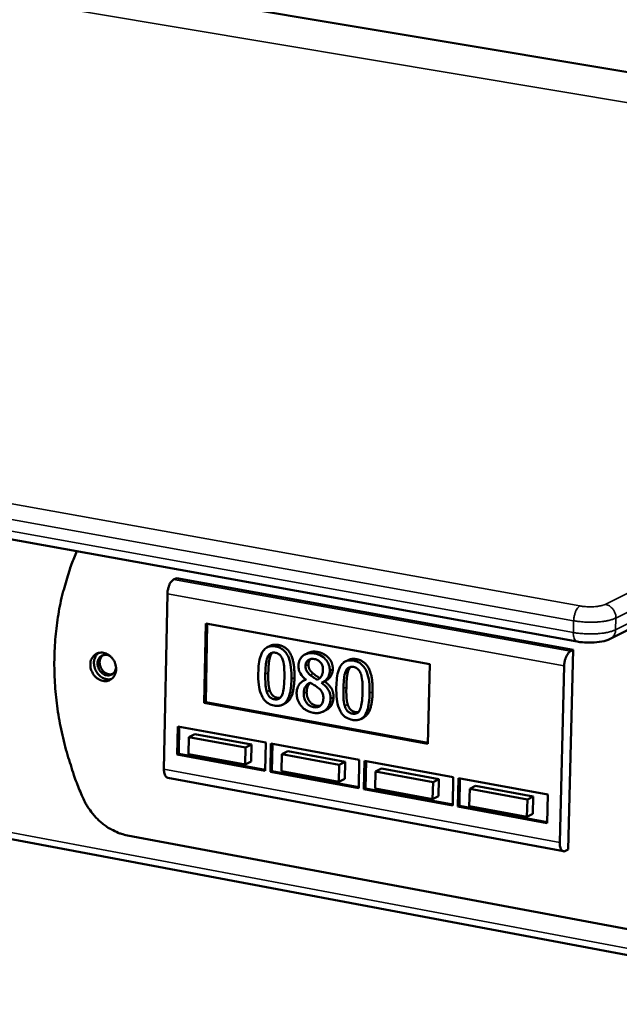
# Model space of a CAD drawing. Units: millimetres. Extents: x 65 to 5840, y 100 to 4100.
# Drawn here: x 5449 to 5563, y 3671 to 3858 of the extents above; entities that cross this region are included whole.
import ezdxf

# ---------------------------------------------------------------- set-up
doc = ezdxf.new("R2010")
doc.units = ezdxf.units.MM
doc.header["$LTSCALE"] = 20
doc.layers.add('Visible (ISO)', color=7, linetype='Continuous', lineweight=50)
doc.layers.add('Visible Narrow (ISO)', color=7, linetype='Continuous', lineweight=35)

msp = doc.modelspace()

# ---------------------------------------------------------------- linework, layer by layer
at = {"layer": 'Visible (ISO)'}
for p, q in [((4263.48, 4065.98), (5719.92, 3822.44)), ((4073.49, 4008.11), (5554.58, 3740.3)), ((4147.6, 3947.05), (5613.98, 3671.4)), ((5560.88, 3740.83), (5625.37, 3773.42)), ((5478.55, 3752.37), (5477.98, 3752.09)), ((5553.84, 3738.74), (5478.55, 3752.37)), ((5476.8, 3749.38), (5476.14, 3716.07)), ((5483.78, 3728.67), (5484.08, 3743.74)), ((5484.06, 3728.81), (5484.36, 3743.69)), ((5484.08, 3743.74), (5526.59, 3736)), ((5496.3, 3739.5), (5495.73, 3739.22)), ((5503.51, 3738.15), (5502.94, 3737.87)), ((5552.9, 3700.83), (5553.84, 3738.74)), ((5553.84, 3738.74), (5553.29, 3738.46)), ((5511.11, 3736.8), (5510.55, 3736.51)), ((5526.59, 3736), (5526.24, 3720.86)), ((5551.28, 3702.13), (5552.11, 3735.72)), ((5503.06, 3733.09), (5502.71, 3732.92)), ((5503.06, 3733.11), (5503.06, 3733.06)), ((5506.63, 3732.73), (5506.07, 3732.45)), ((5506.07, 3732.45), (5506.07, 3732.5)), ((5506.9, 3732.89), (5506.33, 3732.61)), ((5506.63, 3732.76), (5506.63, 3732.73)), ((5483.78, 3728.67), (5484.06, 3728.81)), ((5526.24, 3720.86), (5483.78, 3728.67)), ((5526.24, 3721.06), (5484.06, 3728.81)), ((5499.22, 3728.6), (5498.66, 3728.31)), ((5506.88, 3727.27), (5506.32, 3726.99)), ((5514.05, 3725.88), (5513.49, 3725.59)), ((5478.66, 3718.84), (5478.76, 3724.2)), ((5478.76, 3724.2), (5495.47, 3721.12)), ((5478.94, 3718.98), (5479.04, 3724.15)), ((5480.84, 3722.16), (5480.77, 3718.94)), ((5481.97, 3722.73), (5480.84, 3722.16)), ((5491.65, 3720.17), (5480.84, 3722.16)), ((5481.97, 3722.73), (5492.77, 3720.73)), ((5491.58, 3716.94), (5491.65, 3720.17)), ((5492.77, 3720.73), (5491.65, 3720.17)), ((5492.77, 3720.73), (5492.71, 3717.51)), ((5495.47, 3721.12), (5495.35, 3715.74)), ((5496.34, 3715.56), (5496.45, 3720.94)), ((5496.45, 3720.94), (5513.23, 3717.84)), ((5496.62, 3715.7), (5496.73, 3720.89)), ((5478.66, 3718.84), (5478.94, 3718.98)), ((5495.35, 3715.74), (5478.66, 3718.84)), ((5495.36, 3715.94), (5478.94, 3718.98)), ((5480.77, 3718.94), (5491.58, 3716.94)), ((5498.54, 3718.89), (5498.47, 3715.66)), ((5499.67, 3719.46), (5498.54, 3718.89)), ((5509.4, 3716.89), (5498.54, 3718.89)), ((5499.67, 3719.46), (5510.52, 3717.45)), ((5492.71, 3717.51), (5491.58, 3716.94)), ((5509.33, 3713.65), (5509.4, 3716.89)), ((5510.52, 3717.45), (5509.4, 3716.89)), ((5510.52, 3717.45), (5510.45, 3714.22)), ((5513.23, 3717.84), (5513.11, 3712.46)), ((5514.1, 3712.27), (5514.22, 3717.66)), ((5514.22, 3717.66), (5531.07, 3714.55)), ((5514.38, 3712.41), (5514.5, 3717.61)), ((5496.34, 3715.56), (5496.62, 3715.7)), ((5513.11, 3712.46), (5496.34, 3715.56)), ((5513.12, 3712.65), (5496.62, 3715.7)), ((5498.47, 3715.66), (5509.33, 3713.65)), ((5516.32, 3715.61), (5516.25, 3712.37)), ((5517.45, 3716.18), (5516.32, 3715.61)), ((5527.23, 3713.59), (5516.32, 3715.61)), ((5517.45, 3716.18), (5528.35, 3714.16)), ((5531.07, 3714.55), (5530.95, 3709.15)), ((5476.85, 3714.43), (5551.96, 3700.47)), ((5510.45, 3714.22), (5509.33, 3713.65)), ((5527.15, 3710.35), (5527.23, 3713.59)), ((5528.35, 3714.16), (5527.23, 3713.59)), ((5528.35, 3714.16), (5528.28, 3710.93)), ((5531.94, 3708.97), (5532.07, 3714.37)), ((5532.07, 3714.37), (5549, 3711.24)), ((5532.22, 3709.11), (5532.34, 3714.32)), ((5535.31, 3712.88), (5534.18, 3712.31)), ((5535.31, 3712.88), (5546.26, 3710.86)), ((5514.1, 3712.27), (5514.38, 3712.41)), ((5530.95, 3709.15), (5514.1, 3712.27)), ((5530.95, 3709.35), (5514.38, 3712.41)), ((5516.25, 3712.37), (5527.15, 3710.35)), ((5528.28, 3710.93), (5527.15, 3710.35)), ((5534.18, 3712.31), (5534.11, 3709.07)), ((5545.14, 3710.28), (5534.18, 3712.31)), ((5546.26, 3710.86), (5545.14, 3710.28)), ((5546.26, 3710.86), (5546.18, 3707.61)), ((5549, 3711.24), (5548.86, 3705.83)), ((5531.94, 3708.97), (5532.22, 3709.11)), ((5548.86, 3705.83), (5531.94, 3708.97)), ((5548.87, 3706.03), (5532.22, 3709.11)), ((5534.11, 3709.07), (5545.06, 3707.04)), ((5545.06, 3707.04), (5545.14, 3710.28)), ((5546.18, 3707.61), (5545.06, 3707.04)), ((5598.53, 3679.27), (5469.19, 3703.5)), ((5552.9, 3700.83), (5552.34, 3700.54))]:
    msp.add_line(p, q, dxfattribs=at)
at = {"layer": 'Visible (ISO)', "flags": 128}
for points in [[(5459.61, 3757.47, 0.010288), (5458.6, 3754.99, 0.019161), (5458.13, 3753.63, 0.001561), (5457.1, 3750.16, 0.010283), (5456.95, 3749.63, 0.009846), (5456.48, 3747.55, 0.009988), (5456.09, 3745.48, 0.009578), (5455.78, 3743.35, 0.00971), (5455.55, 3741.23, 0.009334), (5455.4, 3739.05, 0.009454), (5455.33, 3736.89, 0.009118), (5455.34, 3734.68, 0.009223), (5455.44, 3732.5, 0.008931), (5455.61, 3730.27, 0.009022), (5455.86, 3728.08, 0.008776), (5456.2, 3725.85, 0.00885), (5456.61, 3723.66, 0.008652), (5457.11, 3721.45, 0.008711), (5457.67, 3719.28, 0.008562), (5457.82, 3718.78, 0.0011), (5459.04, 3714.95, 0.016009), (5459.58, 3713.46, 0.00857), (5460.71, 3710.71)], [(5477.98, 3752.09, 0.036083), (5477.68, 3751.87, 0.064884), (5477.54, 3751.72, 0.018225), (5477.28, 3751.31, 0.033236), (5477.17, 3751.07, 0.021935), (5477.08, 3750.85, 0.008351), (5476.91, 3750.25, 0.038912), (5476.84, 3749.92, 0.023806), (5476.8, 3749.38)], [(5462.17, 3735.95, -0.053177), (5462.22, 3736.54, -0.073043), (5462.37, 3736.94, -0.029802), (5462.69, 3737.46, -0.055155), (5462.92, 3737.71, -0.059605), (5463.29, 3737.98, -0.059583), (5463.72, 3738.15, -0.056122), (5464.19, 3738.22, -0.056436), (5464.66, 3738.18, -0.048243), (5465.15, 3738.04, -0.04928), (5465.59, 3737.81, -0.042211), (5466.02, 3737.47, -0.043199), (5466.37, 3737.08, -0.040382), (5466.67, 3736.62, -0.040453), (5466.88, 3736.11, -0.042631), (5467.01, 3735.6, -0.041727), (5467.05, 3735.05, -0.048352), (5467, 3734.55, -0.047257), (5466.84, 3734.06, -0.055604), (5466.61, 3733.65, -0.055197), (5466.3, 3733.29, -0.059596), (5465.92, 3733.02, -0.0596), (5465.49, 3732.85, -0.056084), (5465.03, 3732.78, -0.056424), (5464.56, 3732.82, -0.048198), (5464.07, 3732.97, -0.049255), (5463.63, 3733.2, -0.042174), (5463.2, 3733.53, -0.043171), (5462.84, 3733.92, -0.040351), (5462.64, 3734.24, -0.020648), (5462.33, 3734.89, -0.062415), (5462.21, 3735.3, -0.041098), (5462.17, 3735.95)], [(5463.72, 3738.15, 0.046425), (5463.35, 3737.8, 0.071044), (5463.17, 3737.52, 0.024633), (5462.95, 3736.98, 0.045569), (5462.88, 3736.67, 0.039038), (5462.85, 3736.2, 0.040173), (5462.89, 3735.73, 0.036455), (5463, 3735.25, 0.036925), (5463.19, 3734.8, 0.036852), (5463.44, 3734.38, 0.036415), (5463.75, 3734, 0.039998), (5464.09, 3733.68, 0.038877), (5464.49, 3733.42, 0.045333), (5464.78, 3733.3, 0.024453), (5465.34, 3733.14, 0.070789), (5465.67, 3733.11, 0.046197), (5466.18, 3733.19)], [(5467.04, 3735.38, -0.064872), (5466.95, 3734.91, -0.085013), (5466.79, 3734.58, -0.040238), (5466.46, 3734.22, -0.067733), (5466.23, 3734.05, -0.068252), (5465.86, 3733.91, -0.067867), (5465.47, 3733.88, -0.058916), (5465.07, 3733.95, -0.059095), (5464.68, 3734.11, -0.049633), (5464.32, 3734.38, -0.050472), (5464.02, 3734.7, -0.046879), (5463.78, 3735.09, -0.046861), (5463.61, 3735.52, -0.050672), (5463.54, 3735.96, -0.049829), (5463.55, 3736.4, -0.0594), (5463.65, 3736.81, -0.059258), (5463.84, 3737.17, -0.068037), (5464.1, 3737.46, -0.068405), (5464.43, 3737.67, -0.067534), (5464.71, 3737.75, -0.040029), (5465.2, 3737.78, -0.084677), (5465.56, 3737.72, -0.064623), (5465.98, 3737.5)], [(5464.6, 3737.73, 0.053411), (5464.29, 3737.44, 0.079374), (5464.13, 3737.2, 0.031337), (5463.98, 3736.75, 0.051905), (5463.93, 3736.47, 0.044215), (5463.94, 3736.06, 0.04519), (5464.02, 3735.67, 0.042269), (5464.17, 3735.29, 0.042289), (5464.39, 3734.93, 0.045022), (5464.65, 3734.63, 0.044066), (5464.97, 3734.38, 0.051635), (5465.22, 3734.25, 0.031117), (5465.67, 3734.1, 0.079082), (5465.96, 3734.07, 0.053145), (5466.38, 3734.14)], [(5552.11, 3735.72, -0.023206), (5552.15, 3736.27, -0.038081), (5552.22, 3736.59, -0.007988), (5552.4, 3737.2, -0.021312), (5552.48, 3737.42, -0.032594), (5552.6, 3737.66, -0.01775), (5552.85, 3738.07, -0.064193), (5552.99, 3738.23, -0.035438), (5553.29, 3738.46)], [(5476.14, 3716.07, 0.043924), (5476.15, 3715.62, 0.05515), (5476.22, 3715.27, 0.022991), (5476.36, 3714.89, 0.041398), (5476.47, 3714.69, 0.101061), (5476.59, 3714.57, 0.059791), (5476.85, 3714.43)], [(5469.19, 3703.5, -0.021943), (5468.07, 3703.77, -0.038082), (5467.45, 3704, -0.006533), (5466.15, 3704.61, -0.021847), (5465.77, 3704.82, -0.020066), (5464.96, 3705.36, -0.02055), (5464.22, 3705.94, -0.01921), (5463.49, 3706.62, -0.019552), (5462.83, 3707.33, -0.018718), (5462.57, 3707.66, -0.004924), (5461.64, 3708.94, -0.032575), (5461.26, 3709.57, -0.018797), (5460.71, 3710.71)], [(5552.34, 3700.54, -0.098541), (5552.1, 3700.46, -0.134849), (5551.92, 3700.49, -0.068085), (5551.7, 3700.62, -0.085251), (5551.57, 3700.77, -0.045611), (5551.48, 3700.94, -0.02033), (5551.34, 3701.34, -0.052125), (5551.28, 3701.68, -0.040571), (5551.28, 3702.13)]]:
    msp.add_lwpolyline(points, format="xyb", dxfattribs=at)
at = {"layer": 'Visible (ISO)'}
for points, degree, knots in [([(5560.88, 3740.83), (5560.38, 3740.58), (5559.84, 3740.42), (5558.64, 3740.19), (5557.96, 3740.12), (5556.71, 3740.09), (5556.13, 3740.11), (5555.23, 3740.2), (5554.9, 3740.24), (5554.58, 3740.3)], 3, [0, 0, 0, 0, 0.1732517, 0.1732517, 0.3487034, 0.3487034, 0.4935454, 0.4935454, 0.5829706, 0.5829706, 0.5829706, 0.5829706]), ([(5497.32, 3739.38), (5497.06, 3739.42), (5496.81, 3739.45), (5496.33, 3739.42), (5496.11, 3739.37), (5495.61, 3739.18), (5495.35, 3739), (5494.89, 3738.49), (5494.68, 3738.13), (5494.19, 3736.7), (5494.07, 3735.51), (5494.04, 3734.34)], 3, [-0.9030968, -0.9030968, -0.9030968, -0.9030968, -0.7799035, -0.7799035, -0.6673725, -0.6673725, -0.5089128, -0.5089128, -0.3271744, -0.3271744, 0, 0, 0, 0]), ([(5500.35, 3733.19), (5500.36, 3733.93), (5500.34, 3734.71), (5500.17, 3736.03), (5500.04, 3736.64), (5499.65, 3737.65), (5499.45, 3737.97), (5499.04, 3738.51), (5498.78, 3738.75), (5498.11, 3739.17), (5497.72, 3739.31), (5497.32, 3739.38)], 3, [-0.5480458, -0.5480458, -0.5480458, -0.5480458, -0.4111255, -0.4111255, -0.3043646, -0.3043646, -0.2192124, -0.2192124, -0.1215065, -0.1215065, 0, 0, 0, 0]), ([(5495.38, 3734.09), (5495.41, 3735.16), (5495.47, 3735.78), (5495.55, 3736.45), (5495.64, 3736.92), (5495.8, 3737.31)], 3, [-0.1910846, -0.1910846, -0.1910846, -0.1910846, -0.1246935, -0.1246935, 0, 0, 0, 0]), ([(5495.8, 3737.31), (5495.85, 3737.44), (5495.91, 3737.57), (5496.06, 3737.78), (5496.14, 3737.87), (5496.38, 3738.09), (5496.53, 3738.15), (5496.86, 3738.23), (5497.08, 3738.22), (5497.29, 3738.18)], 3, [-0.1554092, -0.1554092, -0.1554092, -0.1554092, -0.1292212, -0.1292212, -0.1056472, -0.1056472, -0.0656585, -0.0656585, 0, 0, 0, 0]), ([(5497.29, 3738.18), (5497.41, 3738.16), (5497.53, 3738.13), (5497.76, 3738.04), (5497.86, 3737.98), (5498.05, 3737.86), (5498.2, 3737.74), (5498.52, 3737.31), (5498.63, 3737.06), (5498.71, 3736.8)], 3, [-0.3016965, -0.3016965, -0.3016965, -0.3016965, -0.2180156, -0.2180156, -0.1425593, -0.1425593, -0.0722546, -0.0722546, 0, 0, 0, 0]), ([(5504.72, 3738.06), (5504.47, 3738.1), (5504.21, 3738.12), (5503.74, 3738.11), (5503.51, 3738.07), (5502.88, 3737.88), (5502.59, 3737.67), (5502.18, 3737.29), (5502.01, 3737.05), (5501.75, 3736.46), (5501.69, 3736.12), (5501.68, 3735.76)], 3, [-0.3617834, -0.3617834, -0.3617834, -0.3617834, -0.3164026, -0.3164026, -0.2742773, -0.2742773, -0.1922585, -0.1922585, -0.1001313, -0.1001313, 0, 0, 0, 0]), ([(5503.01, 3735.68), (5503.02, 3735.9), (5503.05, 3736.12), (5503.2, 3736.47), (5503.3, 3736.61), (5503.53, 3736.8), (5503.69, 3736.92), (5504.17, 3737.04), (5504.43, 3737.04), (5504.69, 3736.99)], 3, [-0.371542, -0.371542, -0.371542, -0.371542, -0.2539001, -0.2539001, -0.1569446, -0.1569446, -0.0779356, -0.0779356, 0, 0, 0, 0]), ([(5504.69, 3736.99), (5504.95, 3736.94), (5505.22, 3736.85), (5505.7, 3736.54), (5505.85, 3736.37), (5506.06, 3736.08), (5506.16, 3735.9), (5506.31, 3735.46), (5506.34, 3735.22), (5506.33, 3734.99)], 3, [-0.1977428, -0.1977428, -0.1977428, -0.1977428, -0.1597512, -0.1597512, -0.1233325, -0.1233325, -0.065251, -0.065251, 0, 0, 0, 0]), ([(5507.63, 3734.77), (5507.63, 3734.95), (5507.62, 3735.14), (5507.57, 3735.5), (5507.53, 3735.68), (5507.36, 3736.18), (5507.19, 3736.48), (5506.81, 3736.97), (5506.53, 3737.27), (5505.67, 3737.81), (5505.19, 3737.97), (5504.72, 3738.06)], 3, [-0.6581258, -0.6581258, -0.6581258, -0.6581258, -0.5587251, -0.5587251, -0.4644344, -0.4644344, -0.285691, -0.285691, -0.1435858, -0.1435858, 0, 0, 0, 0]), ([(5498.71, 3736.8), (5498.89, 3736.24), (5498.94, 3735.65), (5499.01, 3734.75), (5499.02, 3734.06), (5499, 3733.44)], 3, [-0.2491917, -0.2491917, -0.2491917, -0.2491917, -0.1738352, -0.1738352, 0, 0, 0, 0]), ([(5501.68, 3735.76), (5501.67, 3735.48), (5501.7, 3735.2), (5501.84, 3734.61), (5501.96, 3734.38), (5502.32, 3733.79), (5502.69, 3733.42), (5503.06, 3733.11)], 3, [-0.2323945, -0.2323945, -0.2323945, -0.2323945, -0.1853606, -0.1853606, -0.1322311, -0.1322311, 0, 0, 0, 0]), ([(5503.92, 3733.93), (5503.72, 3734.1), (5503.52, 3734.29), (5503.21, 3734.73), (5503.14, 3734.9), (5503.03, 3735.24), (5503.01, 3735.46), (5503.01, 3735.68)], 3, [-0.1285239, -0.1285239, -0.1285239, -0.1285239, -0.0943353, -0.0943353, -0.06118, -0.06118, 0, 0, 0, 0]), ([(5508.19, 3735.05), (5508.18, 3734.32), (5507.45, 3733.17), (5506.9, 3732.89)], 2, [0, 0, 0, 1, 1.813621, 1.813621, 1.813621]), ([(5512.15, 3736.68), (5511.89, 3736.72), (5511.64, 3736.74), (5511.16, 3736.71), (5510.94, 3736.67), (5510.43, 3736.48), (5510.18, 3736.3), (5509.71, 3735.79), (5509.5, 3735.42), (5509, 3733.99), (5508.88, 3732.8), (5508.86, 3731.63)], 3, [-0.9030968, -0.9030968, -0.9030968, -0.9030968, -0.7799035, -0.7799035, -0.6673725, -0.6673725, -0.5089128, -0.5089128, -0.3271744, -0.3271744, 0, 0, 0, 0]), ([(5510.62, 3734.61), (5510.68, 3734.74), (5510.74, 3734.86), (5510.88, 3735.08), (5510.96, 3735.17), (5511.21, 3735.38), (5511.36, 3735.44), (5511.69, 3735.52), (5511.91, 3735.52), (5512.12, 3735.48)], 3, [-0.1554092, -0.1554092, -0.1554092, -0.1554092, -0.1292212, -0.1292212, -0.1056472, -0.1056472, -0.0656585, -0.0656585, 0, 0, 0, 0]), ([(5512.12, 3735.48), (5512.24, 3735.45), (5512.37, 3735.42), (5512.59, 3735.33), (5512.7, 3735.28), (5512.89, 3735.15), (5513.04, 3735.03), (5513.35, 3734.6), (5513.47, 3734.35), (5513.55, 3734.09)], 3, [-0.3016965, -0.3016965, -0.3016965, -0.3016965, -0.2180156, -0.2180156, -0.1425593, -0.1425593, -0.0722546, -0.0722546, 0, 0, 0, 0]), ([(5515.19, 3730.48), (5515.2, 3731.21), (5515.18, 3731.99), (5515.01, 3733.32), (5514.88, 3733.93), (5514.49, 3734.94), (5514.29, 3735.27), (5513.87, 3735.81), (5513.61, 3736.05), (5512.95, 3736.47), (5512.55, 3736.6), (5512.15, 3736.68)], 3, [-0.5480458, -0.5480458, -0.5480458, -0.5480458, -0.4111255, -0.4111255, -0.3043646, -0.3043646, -0.2192124, -0.2192124, -0.1215065, -0.1215065, 0, 0, 0, 0]), ([(5494.04, 3734.34), (5494.03, 3733.6), (5494.05, 3732.82), (5494.22, 3731.5), (5494.35, 3730.89), (5494.73, 3729.91), (5494.92, 3729.58), (5495.35, 3729.02), (5495.61, 3728.79), (5496.27, 3728.37), (5496.67, 3728.23), (5497.08, 3728.15)], 3, [-0.5845373, -0.5845373, -0.5845373, -0.5845373, -0.4305921, -0.4305921, -0.3113057, -0.3113057, -0.2207976, -0.2207976, -0.1228954, -0.1228954, 0, 0, 0, 0]), ([(5495.65, 3730.78), (5495.46, 3731.39), (5495.42, 3731.94), (5495.37, 3732.79), (5495.37, 3733.49), (5495.38, 3734.09)], 3, [-0.2335558, -0.2335558, -0.2335558, -0.2335558, -0.166973, -0.166973, 0, 0, 0, 0]), ([(5497.08, 3728.15), (5497.33, 3728.11), (5497.58, 3728.09), (5498.05, 3728.11), (5498.27, 3728.16), (5498.77, 3728.35), (5499.02, 3728.52), (5499.49, 3729.03), (5499.71, 3729.4), (5500.2, 3730.83), (5500.32, 3732.02), (5500.35, 3733.19)], 3, [-0.8971787, -0.8971787, -0.8971787, -0.8971787, -0.7767004, -0.7767004, -0.6664118, -0.6664118, -0.5091877, -0.5091877, -0.3274876, -0.3274876, 0, 0, 0, 0]), ([(5499, 3733.44), (5498.98, 3732.41), (5498.92, 3731.82), (5498.83, 3731.09), (5498.74, 3730.61), (5498.58, 3730.22)], 3, [-0.2101092, -0.2101092, -0.2101092, -0.2101092, -0.1245614, -0.1245614, 0, 0, 0, 0]), ([(5500.91, 3733.47), (5500.85, 3730.57), (5499.71, 3728.84), (5499.22, 3728.6)], 2, [0, 0, 0, 1, 1.426347, 1.426347, 1.426347]), ([(5505.3, 3733.01), (5504.97, 3733.19), (5504.66, 3733.4), (5504.33, 3733.63), (5504.08, 3733.8), (5503.92, 3733.93)], 3, [-0.08966846, -0.08966846, -0.08966846, -0.08966846, -0.05702876, -0.05702876, 0, 0, 0, 0]), ([(5504.49, 3734.22), (5504.68, 3734.06), (5505.45, 3733.52), (5505.74, 3733.35)], 2, [0, 0, 0, 1, 1.827663, 1.827663, 1.827663]), ([(5506.33, 3734.99), (5506.33, 3734.75), (5506.3, 3734.51), (5506.16, 3733.93), (5506.04, 3733.72), (5505.81, 3733.38), (5505.56, 3733.17), (5505.3, 3733.01)], 3, [-0.1388216, -0.1388216, -0.1388216, -0.1388216, -0.1229018, -0.1229018, -0.09751, -0.09751, 0, 0, 0, 0]), ([(5506.07, 3732.5), (5506.38, 3732.61), (5506.67, 3732.78), (5507.16, 3733.27), (5507.33, 3733.57), (5507.56, 3734.13), (5507.62, 3734.43), (5507.63, 3734.77)], 3, [-0.2579355, -0.2579355, -0.2579355, -0.2579355, -0.1775641, -0.1775641, -0.0921661, -0.0921661, 0, 0, 0, 0]), ([(5510.2, 3731.38), (5510.23, 3732.45), (5510.3, 3733.07), (5510.37, 3733.74), (5510.46, 3734.22), (5510.62, 3734.61)], 3, [-0.1910846, -0.1910846, -0.1910846, -0.1910846, -0.1246935, -0.1246935, 0, 0, 0, 0]), ([(5513.55, 3734.09), (5513.73, 3733.53), (5513.78, 3732.94), (5513.85, 3732.03), (5513.85, 3731.35), (5513.84, 3730.72)], 3, [-0.2491917, -0.2491917, -0.2491917, -0.2491917, -0.1738352, -0.1738352, 0, 0, 0, 0]), ([(5503.06, 3733.06), (5502.73, 3732.95), (5502.43, 3732.79), (5501.85, 3732.28), (5501.67, 3731.96), (5501.41, 3731.36), (5501.34, 3730.99), (5501.33, 3730.59)], 3, [-0.2623802, -0.2623802, -0.2623802, -0.2623802, -0.1938572, -0.1938572, -0.1104266, -0.1104266, 0, 0, 0, 0]), ([(5502.67, 3730.45), (5502.67, 3730.73), (5502.71, 3731), (5502.83, 3731.42), (5502.93, 3731.66), (5503.3, 3732.19), (5503.55, 3732.4), (5503.84, 3732.55)], 3, [-0.3508671, -0.3508671, -0.3508671, -0.3508671, -0.1991299, -0.1991299, -0.1038751, -0.1038751, 0, 0, 0, 0]), ([(5503.93, 3732.5), (5503.71, 3732.28), (5503.25, 3731.48), (5503.23, 3730.73)], 2, [0.481473, 0.481473, 0.481473, 1, 2, 2, 2]), ([(5503.84, 3732.55), (5504.12, 3732.38), (5504.4, 3732.2), (5504.87, 3731.91), (5505.1, 3731.76), (5505.28, 3731.61)], 3, [-0.1564578, -0.1564578, -0.1564578, -0.1564578, -0.0631238, -0.0631238, 0, 0, 0, 0]), ([(5505.28, 3731.61), (5505.57, 3731.38), (5505.86, 3731.12), (5506.15, 3730.72), (5506.24, 3730.56), (5506.38, 3730.08), (5506.4, 3729.81), (5506.4, 3729.55)], 3, [-0.2606095, -0.2606095, -0.2606095, -0.2606095, -0.1337114, -0.1337114, -0.0722021, -0.0722021, 0, 0, 0, 0]), ([(5507.76, 3729.44), (5507.77, 3729.8), (5507.73, 3730.18), (5507.54, 3730.81), (5507.41, 3731.09), (5506.88, 3731.82), (5506.48, 3732.17), (5506.07, 3732.45)], 3, [-0.3746009, -0.3746009, -0.3746009, -0.3746009, -0.2398046, -0.2398046, -0.1396737, -0.1396737, 0, 0, 0, 0]), ([(5508.86, 3731.63), (5508.84, 3730.89), (5508.86, 3730.11), (5509.03, 3728.78), (5509.16, 3728.17), (5509.54, 3727.19), (5509.73, 3726.86), (5510.16, 3726.3), (5510.42, 3726.07), (5511.09, 3725.65), (5511.49, 3725.51), (5511.9, 3725.43)], 3, [-0.5845373, -0.5845373, -0.5845373, -0.5845373, -0.4305921, -0.4305921, -0.3113057, -0.3113057, -0.2207976, -0.2207976, -0.1228954, -0.1228954, 0, 0, 0, 0]), ([(5510.47, 3728.07), (5510.28, 3728.67), (5510.24, 3729.23), (5510.19, 3730.08), (5510.19, 3730.78), (5510.2, 3731.38)], 3, [-0.2335558, -0.2335558, -0.2335558, -0.2335558, -0.166973, -0.166973, 0, 0, 0, 0]), ([(5497.1, 3729.35), (5496.98, 3729.37), (5496.85, 3729.41), (5496.61, 3729.5), (5496.51, 3729.56), (5496.32, 3729.69), (5496.17, 3729.81), (5495.84, 3730.26), (5495.73, 3730.52), (5495.65, 3730.78)], 3, [-0.3504459, -0.3504459, -0.3504459, -0.3504459, -0.2441799, -0.2441799, -0.1487321, -0.1487321, -0.0736947, -0.0736947, 0, 0, 0, 0]), ([(5498.58, 3730.22), (5498.53, 3730.09), (5498.47, 3729.96), (5498.33, 3729.75), (5498.25, 3729.66), (5498.01, 3729.45), (5497.86, 3729.39), (5497.53, 3729.3), (5497.32, 3729.31), (5497.1, 3729.35)], 3, [-0.1574909, -0.1574909, -0.1574909, -0.1574909, -0.1304014, -0.1304014, -0.1059805, -0.1059805, -0.0650116, -0.0650116, 0, 0, 0, 0]), ([(5501.33, 3730.59), (5501.32, 3730.36), (5501.34, 3730.12), (5501.42, 3729.61), (5501.48, 3729.37), (5501.68, 3728.81), (5501.87, 3728.46), (5502.13, 3728.14)], 3, [-0.2029699, -0.2029699, -0.2029699, -0.2029699, -0.1593521, -0.1593521, -0.1087715, -0.1087715, 0, 0, 0, 0]), ([(5504.51, 3727.85), (5504.26, 3727.9), (5504.02, 3727.99), (5503.57, 3728.28), (5503.38, 3728.46), (5503.07, 3728.87), (5502.91, 3729.13), (5502.7, 3729.78), (5502.66, 3730.12), (5502.67, 3730.45)], 3, [-0.3832634, -0.3832634, -0.3832634, -0.3832634, -0.2801491, -0.2801491, -0.1827356, -0.1827356, -0.0929162, -0.0929162, 0, 0, 0, 0]), ([(5504.47, 3726.78), (5504.72, 3726.73), (5504.97, 3726.71), (5505.45, 3726.72), (5505.67, 3726.76), (5506.35, 3726.95), (5506.69, 3727.19), (5507.17, 3727.64), (5507.38, 3727.92), (5507.68, 3728.62), (5507.75, 3729.02), (5507.76, 3729.44)], 3, [-0.4224459, -0.4224459, -0.4224459, -0.4224459, -0.3724363, -0.3724363, -0.3253355, -0.3253355, -0.2257342, -0.2257342, -0.1177457, -0.1177457, 0, 0, 0, 0]), ([(5506.4, 3729.55), (5506.39, 3729.24), (5506.34, 3728.93), (5506.14, 3728.46), (5506.02, 3728.29), (5505.76, 3728.06), (5505.58, 3727.93), (5505.06, 3727.79), (5504.78, 3727.8), (5504.51, 3727.85)], 3, [-0.4706082, -0.4706082, -0.4706082, -0.4706082, -0.2993637, -0.2993637, -0.1706811, -0.1706811, -0.0824508, -0.0824508, 0, 0, 0, 0]), ([(5508.33, 3729.72), (5508.3, 3728.34), (5507.13, 3727.39), (5506.88, 3727.27)], 2, [0, 0, 0, 1, 1.237595, 1.237595, 1.237595]), ([(5511.9, 3725.43), (5512.15, 3725.39), (5512.4, 3725.37), (5512.88, 3725.39), (5513.1, 3725.43), (5513.6, 3725.62), (5513.85, 3725.8), (5514.32, 3726.31), (5514.54, 3726.68), (5515.04, 3728.11), (5515.16, 3729.3), (5515.19, 3730.48)], 3, [-0.8971787, -0.8971787, -0.8971787, -0.8971787, -0.7767004, -0.7767004, -0.6664118, -0.6664118, -0.5091877, -0.5091877, -0.3274876, -0.3274876, 0, 0, 0, 0]), ([(5513.84, 3730.72), (5513.81, 3729.7), (5513.75, 3729.1), (5513.66, 3728.37), (5513.57, 3727.89), (5513.41, 3727.5)], 3, [-0.2101092, -0.2101092, -0.2101092, -0.2101092, -0.1245614, -0.1245614, 0, 0, 0, 0]), ([(5515.75, 3730.76), (5515.68, 3727.86), (5514.54, 3726.12), (5514.05, 3725.88)], 2, [0, 0, 0, 1, 1.423564, 1.423564, 1.423564]), ([(5502.13, 3728.14), (5502.27, 3727.96), (5502.42, 3727.8), (5502.76, 3727.51), (5502.95, 3727.38), (5503.41, 3727.11), (5503.84, 3726.89), (5504.47, 3726.78)], 3, [-0.4608927, -0.4608927, -0.4608927, -0.4608927, -0.3292174, -0.3292174, -0.1916842, -0.1916842, 0, 0, 0, 0]), ([(5511.93, 3726.63), (5511.8, 3726.65), (5511.67, 3726.69), (5511.43, 3726.78), (5511.32, 3726.84), (5511.14, 3726.97), (5510.98, 3727.09), (5510.66, 3727.55), (5510.55, 3727.8), (5510.47, 3728.07)], 3, [-0.3504459, -0.3504459, -0.3504459, -0.3504459, -0.2441799, -0.2441799, -0.1487321, -0.1487321, -0.0736947, -0.0736947, 0, 0, 0, 0]), ([(5513.41, 3727.5), (5513.36, 3727.37), (5513.3, 3727.24), (5513.15, 3727.03), (5513.08, 3726.94), (5512.83, 3726.73), (5512.68, 3726.67), (5512.36, 3726.58), (5512.14, 3726.59), (5511.93, 3726.63)], 3, [-0.1574909, -0.1574909, -0.1574909, -0.1574909, -0.1304014, -0.1304014, -0.1059805, -0.1059805, -0.0650116, -0.0650116, 0, 0, 0, 0])]:
    msp.add_open_spline(points, degree=degree, knots=knots, dxfattribs=at)
for points in [[(5496.3, 3739.5), (5496.95, 3739.83), (5497.88, 3739.66)], [(5497.88, 3739.66), (5499.5, 3739.36), (5500.97, 3736.29), (5500.91, 3733.47)], [(5496.36, 3737.59), (5496.15, 3737.08), (5495.97, 3735.43), (5495.95, 3734.37)], [(5496.75, 3738.2), (5496.52, 3737.98), (5496.36, 3737.59)], [(5503.51, 3738.15), (5504.26, 3738.52), (5505.28, 3738.34)], [(5503.99, 3736.99), (5503.59, 3736.64), (5503.58, 3735.96)], [(5505.28, 3738.34), (5506.63, 3738.09), (5508.22, 3736.26), (5508.19, 3735.05)], [(5511.11, 3736.8), (5511.78, 3737.13), (5512.71, 3736.96)], [(5512.71, 3736.96), (5514.34, 3736.66), (5515.81, 3733.58), (5515.75, 3730.76)], [(5503.58, 3735.96), (5503.56, 3735.43), (5504.02, 3734.6), (5504.49, 3734.22)], [(5511.58, 3735.49), (5511.34, 3735.27), (5511.18, 3734.89)], [(5495.95, 3734.37), (5495.92, 3733.24), (5496.02, 3731.7), (5496.22, 3731.06)], [(5511.18, 3734.89), (5510.97, 3734.37), (5510.79, 3732.72), (5510.77, 3731.66)], [(5506.63, 3732.73), (5507.49, 3732.14), (5508.35, 3730.72), (5508.33, 3729.72)], [(5510.77, 3731.66), (5510.74, 3730.53), (5510.84, 3728.98), (5511.03, 3728.35)], [(5496.22, 3731.06), (5496.4, 3730.47), (5497.09, 3729.74), (5497.67, 3729.63)], [(5497.67, 3729.63), (5497.96, 3729.58), (5498.2, 3729.62)], [(5503.23, 3730.73), (5503.21, 3729.76), (5504.26, 3728.28), (5505.08, 3728.13)], [(5505.08, 3728.13), (5505.5, 3728.06), (5505.84, 3728.13)], [(5511.03, 3728.35), (5511.21, 3727.75), (5511.91, 3727.02), (5512.49, 3726.91)], [(5512.49, 3726.91), (5512.79, 3726.86), (5513.03, 3726.9)]]:
    msp.add_open_spline(points, degree=2, dxfattribs=at)
at = {"layer": 'Visible Narrow (ISO)'}
for p, q in [((4242.68, 4064.58), (5702.92, 3819.36)), ((5555.12, 3747.07), (4073.55, 4013.71)), ((4072.33, 4011.45), (5553.92, 3744.26)), ((5553.86, 3742.02), (4072.46, 4009.6)), ((5613.8, 3672.73), (4146.77, 3948.27)), ((5623.16, 3779.21), (5559.93, 3747.38)), ((5561.94, 3744.78), (5625.47, 3776.82)), ((5625.4, 3774.63), (5561.88, 3742.54)), ((5553.29, 3738.46), (5477.98, 3752.09)), ((5476.8, 3749.38), (5552.11, 3735.72)), ((5561.88, 3742.54), (5561.94, 3744.78)), ((5553.92, 3744.26), (5553.86, 3742.02)), ((5497.88, 3739.66), (5497.32, 3739.38)), ((5496.36, 3737.59), (5495.8, 3737.31)), ((5505.28, 3738.34), (5504.72, 3738.06)), ((5512.71, 3736.96), (5512.15, 3736.68)), ((5503.58, 3735.96), (5503.01, 3735.68)), ((5508.19, 3735.05), (5507.63, 3734.77)), ((5495.95, 3734.37), (5495.38, 3734.09)), ((5500.91, 3733.47), (5500.35, 3733.19)), ((5504.49, 3734.22), (5503.92, 3733.93)), ((5511.18, 3734.89), (5510.62, 3734.61)), ((5510.77, 3731.66), (5510.2, 3731.38)), ((5496.22, 3731.06), (5495.65, 3730.78)), ((5497.67, 3729.63), (5497.1, 3729.35)), ((5503.23, 3730.73), (5502.67, 3730.45)), ((5508.33, 3729.72), (5507.76, 3729.44)), ((5515.75, 3730.76), (5515.19, 3730.48)), ((5505.08, 3728.13), (5504.51, 3727.85)), ((5511.03, 3728.35), (5510.47, 3728.07)), ((5512.49, 3726.91), (5511.93, 3726.63)), ((5551.28, 3702.13), (5476.14, 3716.07))]:
    msp.add_line(p, q, dxfattribs=at)
at = {"layer": 'Visible Narrow (ISO)', "flags": 128}
for points in [[(5555.12, 3747.07, 0.035511), (5554.82, 3746.84, 0.064322), (5554.68, 3746.68, 0.017815), (5554.41, 3746.25, 0.032653), (5554.29, 3746.01, 0.021314), (5554.21, 3745.78, 0.007992), (5554.03, 3745.16, 0.038077), (5553.96, 3744.82, 0.023212), (5553.92, 3744.26)], [(5559.93, 3747.38, -0.017838), (5559.48, 3747.2, -0.035767), (5559.25, 3747.14, -0.005069), (5558.55, 3747.01, -0.01672), (5558.33, 3746.98, -0.010954), (5557.77, 3746.93, -0.012337), (5557.27, 3746.91, -0.011004), (5557.09, 3746.91, -0.002132), (5556.16, 3746.94, -0.021667), (5555.8, 3746.97, -0.011568), (5555.12, 3747.07)], [(5559.93, 3747.38, -0.044502), (5560.43, 3747.23, -0.068093), (5560.72, 3747.07, -0.023556), (5561.16, 3746.7, -0.043443), (5561.37, 3746.46, -0.040978), (5561.54, 3746.2, -0.02112), (5561.8, 3745.66, -0.06317), (5561.9, 3745.32, -0.041694), (5561.94, 3744.78)], [(5553.92, 3744.26, 0.008562), (5554.72, 3744.13, 0.016496), (5555.13, 3744.09, 0.001149), (5556.28, 3744, 0.008367), (5556.43, 3744, 0.008079), (5557.09, 3743.98, 0.007966), (5557.75, 3743.99, 0.008877), (5558.37, 3744.02, 0.008264), (5559.02, 3744.08, 0.010724), (5559.56, 3744.14, 0.009354), (5560.18, 3744.24, 0.014447), (5560.38, 3744.28, 0.003541), (5561.17, 3744.48, 0.030294), (5561.43, 3744.56, 0.015147), (5561.94, 3744.78)], [(5561.88, 3742.54, -0.015164), (5561.37, 3742.33, -0.030324), (5561.11, 3742.24, -0.003548), (5560.32, 3742.05, -0.014464), (5560.12, 3742.01, -0.009367), (5559.51, 3741.91, -0.010738), (5558.97, 3741.84, -0.008276), (5558.31, 3741.79, -0.008889), (5557.7, 3741.76, -0.007977), (5557.03, 3741.75, -0.00809), (5556.38, 3741.76, -0.008378), (5556.22, 3741.77, -0.001152), (5555.08, 3741.85, -0.016516), (5554.66, 3741.9, -0.008573), (5553.86, 3742.02)], [(5560.88, 3740.83, 0.046453), (5561.22, 3741.05, 0.07043), (5561.4, 3741.24, 0.024324), (5561.58, 3741.51, 0.02212), (5561.75, 3741.83, 0.063916), (5561.84, 3742.11, 0.044192), (5561.88, 3742.54)], [(5554.58, 3740.3, -0.059726), (5554.31, 3740.44, -0.101861), (5554.19, 3740.57, -0.041767), (5554.08, 3740.78, -0.022689), (5553.93, 3741.18, -0.054338), (5553.86, 3741.55, -0.043409), (5553.86, 3742.02)]]:
    msp.add_lwpolyline(points, format="xyb", dxfattribs=at)

doc.saveas('drawing.dxf')
